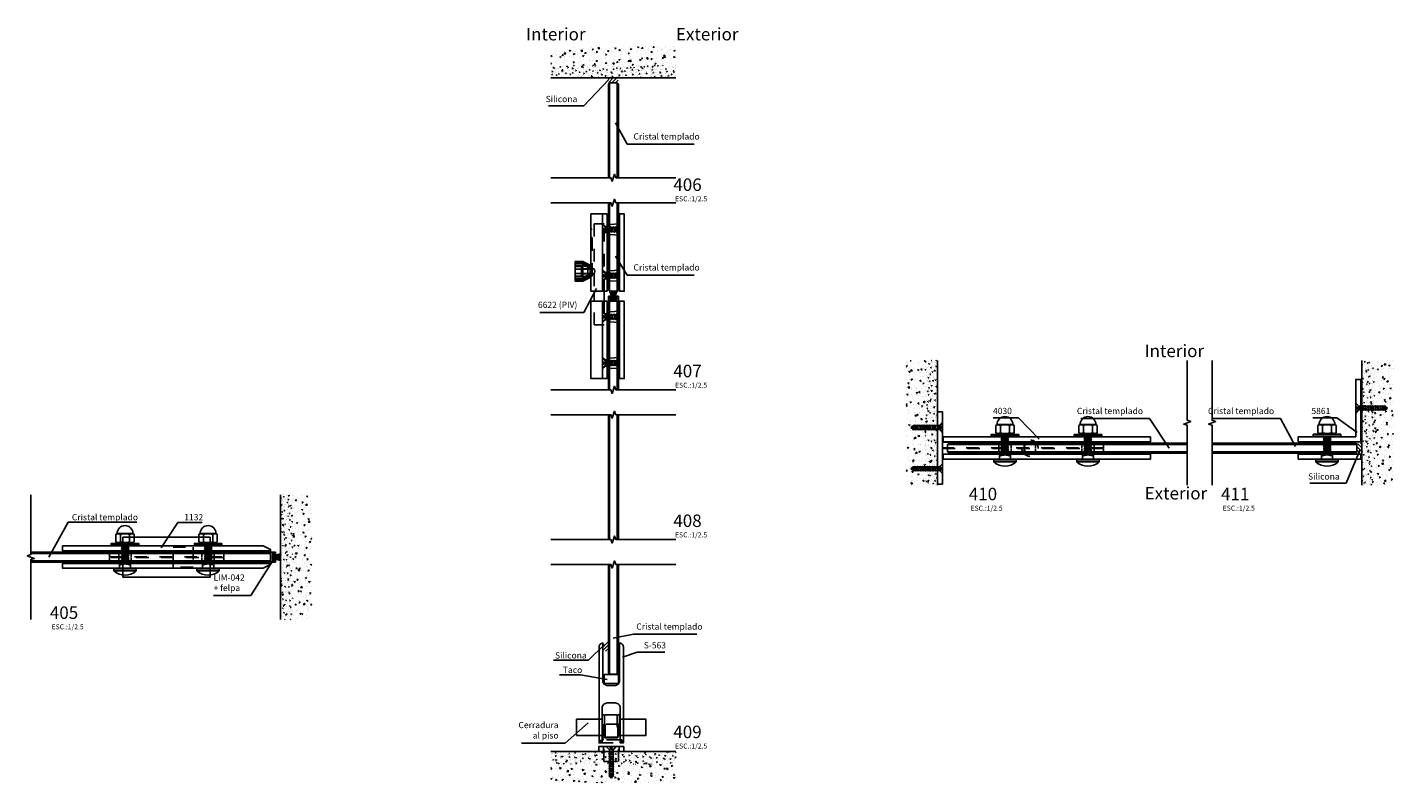
# Model space of a CAD drawing. Extents: x 23 to 207, y 74 to 137.
# Drawn here: x 46 to 57, y 93 to 99 of the extents above; entities that cross this region are included whole.
import ezdxf

# ---------------------------------------------------------------- set-up
doc = ezdxf.new("R2010")
doc.units = 0
doc.header["$MEASUREMENT"] = 0
doc.linetypes.add('HIDDEN', pattern=[0.375, 0.25, -0.125])
doc.layers.get('0').update_dxf_attribs({"linetype": 'CONTINUOUS'})
for name, color, linetype in [('1 Hatch', 9, 'CONTINUOUS'), ('1 Muros', 6, 'CONTINUOUS'), ('Acce Silic 10', 10, 'CONTINUOUS'), ('Accesorios 10', 1, 'CONTINUOUS'), ('Concreto 35', 6, 'CONTINUOUS'), ('Cot leaders 15', 1, 'CONTINUOUS'), ('Cot medidas 15', 15, 'CONTINUOUS'), ('Cot señales 14', 1, 'CONTINUOUS'), ('Cristal 15', 1, 'CONTINUOUS'), ('Elevación 11', 11, 'CONTINUOUS'), ('TEXTO4', 2, 'CONTINUOUS')]:
    doc.layers.add(name, color=color, linetype=linetype)
doc.styles.add('100TEXTO15', font='romans.shx', dxfattribs={"height": 0.3})
doc.styles.add('ROMANS', font='ARIAL.TTF')
doc.dimstyles.new('1-25', dxfattribs={"dimtxt": 0.05, "dimasz": 0.03, "dimexe": 0.03, "dimexo": 0.03, "dimgap": 0.022, "dimtad": 1, "dimzin": 4, "dimdsep": 46, "dimtxsty": 'ROMANS', "dimblk": 'ARCHTICK', "dimcen": 0.03, "dimdle": 0.03, "dimclrd": 1, "dimclre": 1, "dimclrt": 2, "dimadec": 0, "dimazin": 0, "dimtm": 1e-09, "dimtfac": 1, "dimtmove": 2, "dimatfit": 3, "dimfxl": 1, "dimtolj": 1, "dimtzin": 0, "dimarcsym": 0})
pattern_1 = [(45, (-550.3423, -188.258862), (-0.0141421356, 0.0141421356), [])]

# ---------------------------------------------------------------- blocks, each defined once
blk = doc.blocks.new('concreto')
at = {"layer": '1 Hatch'}
h = blk.add_hatch(dxfattribs=at)
h.set_pattern_fill('AR-CONC', color=256, scale=0.03, style=0)
h.set_pattern_definition([(50, (-10707.796, -20904.178), (5.4655401, -0.4781726), [0.5715, -6.2865]), (355, (-10707.796, -20904.178), (-1.0572848, 5.7316993), [0.4572, -5.0292]), (100.451, (-10707.3403, -20904.218), (4.408275, 5.2535006), [0.4857, -5.3427]), (46.1842, (-10707.796, -20902.654), (8.1323712, -1.2612698), [0.85725, -9.42975]), (96.6356, (-10707.118, -20902.759), (7.122127, 7.4227667), [0.72855, -8.01405]), (351.184, (-10707.796, -20902.654), (7.1221382, 7.4227535), [0.6858, -7.5438]), (21, (-10707.034, -20903.035), (4.5484464, -3.06796556), [0.5715, -6.2865]), (326, (-10707.034, -20903.035), (1.8540609, 5.525639), [0.4572, -5.0292]), (71.4514, (-10706.655, -20903.291), (6.4024947, 2.4576857), [0.4857, -5.3427]), (37.5, (-10707.7958, -20904.1782), (0.0926581, 2.53665117), [0, -4.96824, 0, -5.1054, 0, -5.04825]), (7.5, (-10707.7958, -20904.1782), (2.00458988, 3.00541724), [0, -2.91084, 0, -4.85394, 0, -1.92405]), (327.5, (-10709.495, -20904.1782), (4.06771786, -0.17186232), [0, -1.905, 0, -5.9436, 0, -7.8867]), (317.5, (-10710.257, -20904.178), (4.44387544, 0.76279473), [0, -2.4765, 0, -3.94716, 0, -5.6007])])
h.paths.add_polyline_path([(50, 0), (-50, 0), (-50, -10), (50, -10)])
h = blk.add_hatch(dxfattribs=at)
h.set_pattern_fill('AR-CONC', color=256, scale=0.05, style=0)
h.set_pattern_definition([(50, (-10707.796, -20904.178), (9.1092334, -0.7969543), [0.9525, -10.4775]), (355, (-10707.796, -20904.178), (-1.7621413, 9.552832), [0.762, -8.382]), (100.451, (-10707.037, -20904.245), (7.347125, 8.7558344), [0.8095, -8.9045]), (46.1842, (-10707.796, -20901.638), (13.553952, -2.1021164), [1.42875, -15.71625]), (96.6356, (-10706.666, -20901.813), (11.870212, 12.371278), [1.21425, -13.35675]), (351.184, (-10707.796, -20901.638), (11.87023, 12.371256), [1.143, -12.573]), (21, (-10706.526, -20902.273), (7.580744, -5.113276), [0.9525, -10.4775]), (326, (-10706.526, -20902.273), (3.0901014, 9.2093983), [0.762, -8.382]), (71.4514, (-10705.894, -20902.699), (10.6708245, 4.096143), [0.8095, -8.9045]), (37.5, (-10707.7958, -20904.1782), (0.15443016, 4.22775194), [0, -8.2804, 0, -8.509, 0, -8.41375]), (7.5, (-10707.796, -20904.178), (3.3409831, 5.0090287), [0, -4.8514, 0, -8.0899, 0, -3.20675]), (327.5, (-10710.628, -20904.178), (6.77952976, -0.2864372), [0, -3.175, 0, -9.906, 0, -13.1445]), (317.5, (-10711.898, -20904.178), (7.406459, 1.2713246), [0, -4.1275, 0, -6.5786, 0, -9.3345])])
h.paths.add_polyline_path([(50, -10), (-50, -10), (-50, -25), (50, -25)])
at = {"layer": '1 Muros'}
blk.add_line((50, 0), (-50, 0), dxfattribs=at)
blk = doc.blocks.new('_ARCHTICK')
at = {"color": 0, "linetype": 'ByBlock', "ltscale": 15, "const_width": 0.15}
blk.add_lwpolyline([(-0.5, -0.5), (0.5, 0.5)], dxfattribs=at)
blk = doc.blocks.new('F-15')
for p, q in [((-3, 7), (-1, 1)), ((-2.4, 7), (-0.8, 1)), ((-0.6, 1), (-1.8, 7)), ((-1.2, 7), (-0.4, 1)), ((-0.2, 1), (-0.6, 7)), ((0, 7), (0, 1)), ((0.2, 1), (0.6, 7)), ((1.2, 7), (0.4, 1)), ((0.6, 1), (1.8, 7)), ((2.4, 7), (0.8, 1)), ((3, 7), (1, 1))]:
    blk.add_line(p, q)
blk.add_lwpolyline([(2.4, 1), (-2.4, 1), (-2.4, 0), (2.4, 0)], close=True)
blk = doc.blocks.new('LIM-042')
blk.add_lwpolyline([(-4, 4), (-4, 0), (4, 0), (4, 4), (1.65, 4), (1.65, 2.9), (2.75, 2.9), (2.75, 1.5), (0.3, 1.5), (0, 1.2), (-0.3, 1.5), (-2.75, 1.5), (-2.75, 2.9), (-1.65, 2.9), (-1.65, 4)], close=True)
blk = doc.blocks.new('Perno hexagonal 1-2 x 1_01a')
at = {"color": 13, "linetype": 'HIDDEN', "ltscale": 0.1}
for p, q in [((-13.5, 2.4), (-14.5, 2.4)), ((-11.5, 2.4), (-12.5, 2.4)), ((-9.5, 2.4), (-10.5, 2.4)), ((-7.5, 2.4), (-8.5, 2.4)), ((-5.5, 2.4), (-6.5, 2.4)), ((-3.5, 2.4), (-4.5, 2.4)), ((-1.5, 2.4), (-2.5, 2.4)), ((0, 2.4), (-0.5, 2.4)), ((-14.5, -2.4), (-15, -2.4)), ((-12.5, -2.4), (-13.5, -2.4)), ((-10.5, -2.4), (-11.5, -2.4)), ((-8.5, -2.4), (-9.5, -2.4)), ((-6.5, -2.4), (-7.5, -2.4)), ((-4.5, -2.4), (-5.5, -2.4)), ((-2.5, -2.4), (-3.5, -2.4)), ((-0.5, -2.4), (-1.5, -2.4))]:
    blk.add_line(p, q, dxfattribs=at)
for p, q in [((2, 2.4), (1.5, 2.4)), ((8.7, 3.7), (2.7, 3.7)), ((8.7, -3.7), (2.7, -3.7))]:
    blk.add_line(p, q)
for points in [[(0, -11), (0, 11), (1.5, 11), (1.5, -11)], [(-20.5, 9), (-19, 9), (-19, -9), (-20.5, -9)]]:
    blk.add_lwpolyline(points, close=True)
for points in [[(-19, -4.5), (-15, -4.5), (-15, 4.5), (-19, 4.5)], [(-15, 3.2), (-14.5, 2.4), (-13.5, -2.4), (-14, -3.2)], [(-15, -0.1), (-14.5, -2.4), (-14, -3.2), (-15, 3.1)], [(-13, 3.2), (-13.5, 2.4), (-12.5, -2.4), (-12, -3.2), (-13, 3.2), (-12.5, 2.4), (-11.5, -2.4), (-12, -3.2)], [(-11, 3.2), (-11.5, 2.4), (-10.5, -2.4), (-10, -3.2), (-11, 3.2), (-10.5, 2.4), (-9.5, -2.4), (-10, -3.2)], [(-9, 3.2), (-9.5, 2.4), (-8.5, -2.4), (-8, -3.2), (-9, 3.2), (-8.5, 2.4), (-7.5, -2.4), (-8, -3.2)], [(-7, 3.2), (-7.5, 2.4), (-6.5, -2.4), (-6, -3.2), (-7, 3.2), (-6.5, 2.4), (-5.5, -2.4), (-6, -3.2)], [(-5, 3.2), (-5.5, 2.4), (-4.5, -2.4), (-4, -3.2), (-5, 3.2), (-4.5, 2.4), (-3.5, -2.4), (-4, -3.2)], [(-3, 3.2), (-3.5, 2.4), (-2.5, -2.4), (-2, -3.2), (-3, 3.2), (-2.5, 2.4), (-1.5, -2.4), (-2, -3.2)], [(-1, 3.2), (-1.5, 2.4), (-0.5, -2.4), (0, -3.2), (-1, 3.2), (-0.5, 2.4), (0, 0)], [(0, -3.2), (0, -3.2)]]:
    blk.add_lwpolyline(points, dxfattribs=at)
for points in [[(1.5, 2.4), (2, 0)], [(2.7, 7.3), (2, 6.3), (2, -6.3), (2.7, -7.3)], [(8.7, 7.3), (9.4, 6.3), (9.4, -6.3), (8.7, -7.3)], [(1.5, -2.4), (2, -3.2), (1.5, -0.1)], [(2, -3.2), (2, -3.2)]]:
    blk.add_lwpolyline(points)
blk.add_lwpolyline([(2.7, -7.3), (8.7, -7.3, 0.272764), (8.7, -3.7, 0.136382), (8.7, 3.7, 0.272764), (8.7, 7.3), (2.7, 7.3, 0.272764), (2.7, 3.7, 0.136382), (2.7, -3.7, 0.272764)], format="xyb", close=True)
for centre, radius, start, end in [((-10.7, 0), 13.3, 137.499, 222.501), ((9.4, 0), 6.35, 270, 90)]:
    blk.add_arc(centre, radius, start, end)
blk.add_arc((-25.6, 0), 10.6, 334.9424, 25.0576, dxfattribs=at)
blk = doc.blocks.new('Alma de fierro para accesorio 1132 Planta_01a')
blk.add_line((12.7, 16), (-39.2, 16))
at = {"color": 13, "linetype": 'HIDDEN', "ltscale": 0.2}
for p, q in [((-51.5, 4.8), (-51.5, 0.2)), ((-41.5, 4.8), (-41.5, 0.2)), ((15, 4.8), (15, 0.2)), ((25, 4.8), (25, 0.2)), ((-51.5, -0.2), (-51.5, -4.8)), ((-41.5, -0.2), (-41.5, -4.8)), ((15, -0.2), (15, -4.8)), ((25, -0.2), (25, -4.8))]:
    blk.add_line(p, q, dxfattribs=at)
for points in [[(-39.2, 16), (-48.2, 16), (-48.2, -14.4)], [(12.7, 16), (21.7, 16), (21.7, -14.4)]]:
    blk.add_lwpolyline(points, dxfattribs=at)
at = {"color": 13, "linetype": 'HIDDEN', "ltscale": 0.5}
for points in [[(32.5, 0.2), (32.5, 4.8), (-59, 4.8), (-59, 0.2)], [(8, -8), (-8, -8), (-8, 8), (8, 8)], [(-59, -0.2), (-59, -4.8), (32.5, -4.8), (32.5, -0.2)]]:
    blk.add_lwpolyline(points, close=True, dxfattribs=at)
blk.add_lwpolyline([(-48.2, -14.4), (-48.2, -16), (21.7, -16), (21.7, -14.4)])
blk = doc.blocks.new('S-563')
blk.add_lwpolyline([(6.75, 48, -0.4142136), (9.75, 45), (9.75, -32), (7.25, -32), (7.25, -4, 0.4142136), (3.25, 0), (-3.25, 0, 0.4142136), (-7.25, -4), (-7.25, -32), (-9.75, -32), (-9.75, 45, -0.4142136), (-6.75, 48), (-6.75, 18, 0.4142136), (-2.75, 14), (2.75, 14, 0.4142136), (6.75, 18)], format="xyb", close=True)
blk = doc.blocks.new('Tornillo Flat 8 x 1-2 proy')
at = {"color": 13, "linetype": 'HIDDEN', "ltscale": 0.1}
for p, q in [((-1.5, -2), (-1.5, -3.3)), ((-1.5, -3.8), (-1.5, -5.3)), ((-1.5, -5.8), (-1.5, -7.3)), ((-1.5, -7.8), (-1.5, -9.3)), ((1.5, -2), (1.5, -2.1)), ((1.5, -2.7), (1.5, -4.1)), ((1.5, -4.6), (1.5, -6.1)), ((1.5, -6.6), (1.5, -8.1)), ((1.5, -8.6), (1.5, -10.1))]:
    blk.add_line(p, q, dxfattribs=at)
blk.add_lwpolyline([(0.8, -1), (-0.8, -1), (-0.8, 0), (-4, 0), (-2, -2), (2, -2), (4, 0), (0.8, 0)], close=True, dxfattribs=at)
for points in [[(2, -4.6), (1.5, -4.1), (-1.5, -3.3), (-2, -3.3), (2, -4.6), (1.5, -4.6), (-1.5, -3.8), (-2, -3.3)], [(2, -6.6), (1.5, -6.1), (-1.5, -5.3), (-2, -5.3), (2, -6.6), (1.5, -6.6), (-1.5, -5.8), (-2, -5.3)], [(2, -8.6), (1.5, -8.1), (-1.5, -7.3), (-2, -7.3), (2, -8.6), (1.5, -8.6), (-1.5, -7.8), (-2, -7.3)], [(2, -10.6), (1.5, -10.1), (-1.5, -9.3), (-2, -9.3), (2, -10.6), (1.5, -10.6), (-1.5, -9.8), (-2, -9.3)], [(-1.5, -9.8), (-1.5, -10.7), (-1, -11.4)], [(0, -2), (2, -2.7), (1.5, -2.7), (-1, -2)], [(0.7, -11.8), (1.5, -10.7), (1.5, -10.6)], [(2, -2.7), (1.5, -2.1), (1, -2)], [(0.8, -12.3), (0.7, -11.8), (-1, -11.4), (-1.5, -11.4), (0.8, -12.3), (0.3, -12.3), (-0.5, -12), (-1.5, -11.4)], [(-0.5, -12), (0, -12.7), (0.3, -12.3)]]:
    blk.add_lwpolyline(points, dxfattribs=at)
blk = doc.blocks.new('Tornillo Flat 8 x 1 proy')
at = {"color": 13, "linetype": 'HIDDEN', "ltscale": 0.1}
for p, q in [((-1.5, -2), (-1.5, -3.3)), ((-1.5, -3.8), (-1.5, -5.3)), ((-1.5, -5.8), (-1.5, -7.3)), ((-1.5, -7.8), (-1.5, -9.3)), ((-1.5, -9.8), (-1.5, -11.3)), ((1.5, -2), (1.5, -2.1)), ((1.5, -2.7), (1.5, -4.1)), ((1.5, -4.6), (1.5, -6.1)), ((1.5, -6.6), (1.5, -8.1)), ((1.5, -8.6), (1.5, -10.1)), ((1.5, -10.6), (1.5, -12.1)), ((-1.5, -11.8), (-1.5, -13.2)), ((-1.5, -13.8), (-1.5, -15.2)), ((-1.5, -15.7), (-1.5, -17.2)), ((-1.5, -17.7), (-1.5, -19.2)), ((-1.5, -19.7), (-1.5, -21.2)), ((-1.5, -21.7), (-1.5, -23.1)), ((1.5, -12.6), (1.5, -14)), ((1.5, -14.6), (1.5, -16)), ((1.5, -16.5), (1.5, -18)), ((1.5, -18.5), (1.5, -20)), ((1.5, -20.5), (1.5, -22))]:
    blk.add_line(p, q, dxfattribs=at)
blk.add_lwpolyline([(0.8, -1), (-0.8, -1), (-0.8, 0), (-4, 0), (-2, -2), (2, -2), (4, 0), (0.8, 0)], close=True, dxfattribs=at)
for points in [[(2, -4.6), (1.5, -4.1), (-1.5, -3.3), (-2, -3.3), (2, -4.6), (1.5, -4.6), (-1.5, -3.8), (-2, -3.3)], [(2, -6.6), (1.5, -6.1), (-1.5, -5.3), (-2, -5.3), (2, -6.6), (1.5, -6.6), (-1.5, -5.8), (-2, -5.3)], [(2, -8.6), (1.5, -8.1), (-1.5, -7.3), (-2, -7.3), (2, -8.6), (1.5, -8.6), (-1.5, -7.8), (-2, -7.3)], [(2, -10.6), (1.5, -10.1), (-1.5, -9.3), (-2, -9.3), (2, -10.6), (1.5, -10.6), (-1.5, -9.8), (-2, -9.3)], [(0, -2), (2, -2.7), (1.5, -2.7), (-1, -2)], [(2, -2.7), (1.5, -2.1), (1, -2)], [(2, -12.6), (1.5, -12.1), (-1.5, -11.3), (-2, -11.3), (2, -12.6), (1.5, -12.6), (-1.5, -11.8), (-2, -11.3)], [(2, -14.6), (1.5, -14), (-1.5, -13.2), (-2, -13.2), (2, -14.6), (1.5, -14.6), (-1.5, -13.8), (-2, -13.2)], [(2, -16.5), (1.5, -16), (-1.5, -15.2), (-2, -15.2), (2, -16.5), (1.5, -16.5), (-1.5, -15.7), (-2, -15.2)], [(2, -18.5), (1.5, -18), (-1.5, -17.2), (-2, -17.2), (2, -18.5), (1.5, -18.5), (-1.5, -17.7), (-2, -17.2)], [(2, -20.5), (1.5, -20), (-1.5, -19.2), (-2, -19.2), (2, -20.5), (1.5, -20.5), (-1.5, -19.7), (-2, -19.2)], [(2, -22.5), (1.5, -22), (-1.5, -21.2), (-2, -21.2), (2, -22.5), (1.5, -22.5), (-1.5, -21.7), (-2, -21.2)], [(1.3, -24.3), (1.2, -23.9), (-1.5, -23.1), (-2, -23.1), (1.3, -24.3), (0.8, -24.3), (-1.5, -23.7), (-2, -23.1)], [(-1.3, -23.7), (0, -25.4), (0.8, -24.3)], [(1.2, -23.9), (1.5, -23.4), (1.5, -22.5)]]:
    blk.add_lwpolyline(points, dxfattribs=at)
blk = doc.blocks.new('Cerradura piso frontal')
at = {"color": 13, "linetype": 'HIDDEN', "ltscale": 0.2}
for p, q in [((-9.75, 22), (-6.75, 22)), ((6.75, 22), (9.75, 22)), ((-6.75, 9), (-9.75, 9)), ((9.75, 9), (6.75, 9))]:
    blk.add_line(p, q, dxfattribs=at)
for points in [[(-9.75, 9), (-27.75, 9), (-27.75, 22), (-9.75, 22)], [(9.75, 9), (27.75, 9), (27.75, 22), (9.75, 22)]]:
    blk.add_lwpolyline(points)
blk.add_lwpolyline([(-4.75, 7), (4.75, 7, 0.4142136), (5.25, 7.5), (5.25, 25.5), (6.75, 25.5), (6.75, 6, -0.4142136), (6.25, 5.5), (-6.25, 5.5, -0.4142136), (-6.75, 6), (-6.75, 25.5), (-5.25, 25.5), (-5.25, 7.5, 0.4142136)], format="xyb", close=True, dxfattribs=at)
for points in [[(-4.75, 7.5), (-4.75, 25.5), (4.75, 25.5), (4.75, 7.5)], [(5.8, -12), (5.8, 18), (-5.8, 18), (-5.8, -12)], [(8.5, 5.5), (-8.5, 5.5), (-8.5, 3), (8.5, 3)]]:
    blk.add_lwpolyline(points, close=True, dxfattribs=at)
blk.add_lwpolyline([(10, 0), (-10, 0), (-10, -4), (10, -4)], close=True)
for points in [[(-6.3, 0), (-6.3, -4)], [(6.3, -4), (6.3, 0)]]:
    blk.add_lwpolyline(points, dxfattribs=at)
blk.add_blockref('Tornillo Flat 8 x 1 proy', (0, 0))
blk = doc.blocks.new('5861planta')
at = {"color": 15}
for points in [[(0, 5), (50, 5), (50, 9), (4, 9), (4, 55), (0, 55)], [(50, -9), (0, -9), (0, -5), (50, -5)]]:
    blk.add_lwpolyline(points, close=True, dxfattribs=at)
for name, p, rotation in [('Tornillo Flat 8 x 1 proy', (4, 32), 270), ('Perno hexagonal 1-2 x 1_01a', (27, 9.5), 90.00000000002606)]:
    blk.add_blockref(name, p, dxfattribs=dict(rotation=rotation))
blk = doc.blocks.new('Alma de fierro para accesorio 4030 Planta_01a')
at = {"color": 13, "linetype": 'HIDDEN', "ltscale": 0.2}
for p, q in [((-51.5, 4.8), (-51.5, 0.2)), ((-41.5, 4.8), (-41.5, 0.2)), ((-4.5, 4.8), (-4.5, 0.2)), ((4.5, 4.8), (4.5, 0.2)), ((15, 4.8), (15, 0.2)), ((25, 4.8), (25, 0.2)), ((-51.5, -0.2), (-51.5, -4.8)), ((-41.5, -0.2), (-41.5, -4.8)), ((-4.5, -0.2), (-4.5, -4.8)), ((4.5, -0.2), (4.5, -4.8)), ((15, -0.2), (15, -4.8)), ((25, -0.2), (25, -4.8))]:
    blk.add_line(p, q, dxfattribs=at)
blk.add_lwpolyline([(70, -29), (74, -29), (74, 29), (70, 29)], close=True)
at = {"color": 13, "linetype": 'HIDDEN', "ltscale": 0.5}
for points in [[(70, 4.8), (-59, 4.8), (-59, 0.2), (70, 0.2)], [(70, -0.2), (-59, -0.2), (-59, -4.8), (70, -4.8)]]:
    blk.add_lwpolyline(points, dxfattribs=at)
at = {"color": 13, "linetype": 'HIDDEN', "ltscale": 0.2}
for radius in [6.5, 4.5]:
    blk.add_circle((0, 0), radius, dxfattribs=at)
at = {"rotation": 90}
for p in [(70, 16.5), (70, -16.5)]:
    blk.add_blockref('Tornillo Flat 8 x 1 proy', p, dxfattribs=at)
blk = doc.blocks.new('4030planta')
at = {"color": 15}
for points in [[(-4.5, 9), (-170.5, 9), (-170.5, 5), (-4.5, 5)], [(-4.5, -5), (-170.5, -5), (-170.5, -9), (-4.5, -9)]]:
    blk.add_lwpolyline(points, close=True, dxfattribs=at)
blk.add_blockref('Alma de fierro para accesorio 4030 Planta_01a', (-74, 0))
at = {"rotation": 90.00000000002606}
for p in [(-120.5, 9.5), (-54, 9.5)]:
    blk.add_blockref('Perno hexagonal 1-2 x 1_01a', p, dxfattribs=at)

msp = doc.modelspace()

# ---------------------------------------------------------------- hatches: boundary and pattern name
at = {"layer": 'Acce Silic 10'}
h = msp.add_hatch(dxfattribs=at)
h.set_pattern_fill('_USER', color=256, scale=0.02, angle=135, style=0, pattern_type=0)
h.set_pattern_definition([(225, (253.172464, 591.336084), (-0.0141421356, 0.0141421356), [])])
h.paths.add_polyline_path([(50.9688, 98.6419), (50.9588, 98.6319, 0.3072934), (50.9503, 98.6819), (51.0473, 98.6819, 0.3072934), (51.0388, 98.6319), (51.0288, 98.6419)])
h = msp.add_hatch(dxfattribs=at)
h.set_pattern_fill('_USER', color=256, scale=0.02, angle=45, style=0, pattern_type=0)
h.set_pattern_definition([(135, (549.648101, -106.45862), (0.0141421356, 0.0141421356), [])])
h.paths.add_polyline_path([(56.954, 95.745), (56.944, 95.755, 0.3072934), (56.994, 95.7636), (56.994, 95.6665, 0.3072934), (56.944, 95.675), (56.954, 95.685)])
h = msp.add_hatch(dxfattribs=at)
h.set_pattern_fill('_USER', color=256, scale=0.02, angle=45, style=0, pattern_type=0)
h.set_pattern_definition(pattern_1)
h.paths.add_polyline_path([(50.9138, 94.0902, -0.1562669), (50.9588, 94.0751), (50.9588, 94.1909, -0.2257157), (50.9138, 94.1519)])
h = msp.add_hatch(dxfattribs=at)
h.set_pattern_fill('_USER', color=256, scale=0.02, angle=45, style=0, pattern_type=0)
h.set_pattern_definition(pattern_1)
h.paths.add_polyline_path([(51.0488, 94.1519, -0.2444685), (51.0388, 94.1596), (51.0388, 94.1002, -0.1902323), (51.0488, 94.1042)])

# ---------------------------------------------------------------- linework, layer by layer
for points in [[(50.8438, 96.8919), (50.8438, 96.9719)], [(50.9238, 96.9719), (50.9238, 96.8919)]]:
    msp.add_lwpolyline(points)
at = {"color": 11}
for points in [[(48.1926, 94.9311), (46.5876, 94.9311), (46.5876, 94.8911), (48.2526, 94.8911), (48.2526, 94.9011)], [(48.2526, 94.7811), (48.2526, 94.7911), (46.5876, 94.7911), (46.5876, 94.7511), (48.1926, 94.7511)]]:
    msp.add_lwpolyline(points, close=True, dxfattribs=at)
at = {"layer": 'Accesorios 10', "color": 13, "linetype": 'HIDDEN', "ltscale": 0.2}
for p, q in [((50.8288, 97.4074), (50.8188, 97.3945)), ((50.8288, 97.1564), (50.8188, 97.1694)), ((50.7938, 97.1569), (50.8138, 97.1569)), ((50.8138, 97.1069), (50.7938, 97.1069))]:
    msp.add_line(p, q, dxfattribs=at)
at = {"layer": 'Accesorios 10'}
msp.add_line((50.7538, 97.0519), (50.7538, 97.2119), dxfattribs=at)
for points in [[(50.9118, 96.9719), (50.8188, 96.9719), (50.8188, 97.5919), (50.9118, 97.5919)], [(50.9118, 96.8919), (50.8188, 96.8919), (50.8188, 96.2719), (50.9118, 96.2719)]]:
    msp.add_lwpolyline(points, dxfattribs=at)
at = {"layer": 'Accesorios 10', "color": 13, "linetype": 'HIDDEN', "ltscale": 0.3}
for points in [[(50.9238, 96.9719), (50.9238, 97.5119), (50.8438, 97.5119), (50.8438, 97.1519)], [(50.8438, 97.1119), (50.8438, 96.9719)], [(50.9238, 96.8919), (50.9238, 96.7019), (50.8438, 96.7019), (50.8438, 96.8919)]]:
    msp.add_lwpolyline(points, dxfattribs=at)
at = {"layer": 'Accesorios 10', "color": 15}
for points in [[(50.9488, 96.9719), (50.9118, 96.9719), (50.9118, 97.5919), (50.9488, 97.5919)], [(51.0488, 97.5919), (51.0858, 97.5919), (51.0858, 96.9719), (51.0488, 96.9719)], [(50.9488, 96.8919), (50.9118, 96.8919), (50.9118, 96.2719), (50.9488, 96.2719)], [(51.0488, 96.2719), (51.0858, 96.2719), (51.0858, 96.8919), (51.0488, 96.8919)]]:
    msp.add_lwpolyline(points, close=True, dxfattribs=at)
at = {"layer": 'Accesorios 10', "color": 13, "linetype": 'HIDDEN', "ltscale": 0.1}
for points in [[(50.9118, 97.5119), (50.9318, 97.4919), (50.9488, 97.4919)], [(50.9688, 97.4839), (50.9721, 97.4839), (50.9762, 97.4879), (50.98, 97.4879), (50.98, 97.4839), (50.9919, 97.4839), (50.996, 97.4879), (50.9999, 97.4879), (50.9999, 97.4839), (51.0117, 97.4839), (51.0158, 97.4879), (51.0197, 97.4879), (51.0197, 97.4839), (51.0315, 97.4839), (51.0357, 97.4879), (51.0395, 97.4879), (51.0395, 97.4839), (51.0488, 97.4839)], [(50.9118, 97.4219), (50.9318, 97.4419), (50.9488, 97.4419)], [(50.9688, 97.448), (50.9708, 97.4499), (50.9827, 97.4499), (50.9827, 97.4459), (50.9865, 97.4459), (50.9906, 97.4499), (51.0025, 97.4499), (51.0025, 97.4459), (51.0063, 97.4459), (51.0105, 97.4499), (51.0223, 97.4499), (51.0223, 97.4459), (51.0261, 97.4459), (51.0303, 97.4499), (51.0421, 97.4499), (51.0421, 97.4459), (51.046, 97.4459), (51.0488, 97.4487)], [(50.9118, 97.1419), (50.9318, 97.1219), (50.9488, 97.1219)], [(50.9118, 97.0519), (50.9318, 97.0719), (50.9488, 97.0719)], [(50.9688, 97.1139), (50.9721, 97.1139), (50.9762, 97.1179), (50.98, 97.1179), (50.98, 97.1139), (50.9919, 97.1139), (50.996, 97.1179), (50.9999, 97.1179), (50.9999, 97.1139), (51.0117, 97.1139), (51.0158, 97.1179), (51.0197, 97.1179), (51.0197, 97.1139), (51.0315, 97.1139), (51.0357, 97.1179), (51.0395, 97.1179), (51.0395, 97.1139), (51.0488, 97.1139)], [(50.9688, 97.078), (50.9708, 97.0799), (50.9827, 97.0799), (50.9827, 97.0759), (50.9865, 97.0759), (50.9906, 97.0799), (51.0025, 97.0799), (51.0025, 97.0759), (51.0063, 97.0759), (51.0105, 97.0799), (51.0223, 97.0799), (51.0223, 97.0759), (51.0261, 97.0759), (51.0303, 97.0799), (51.0421, 97.0799), (51.0421, 97.0759), (51.046, 97.0759), (51.0488, 97.0787)], [(50.9118, 96.8119), (50.9318, 96.7919), (50.9488, 96.7919)], [(50.9118, 96.7219), (50.9318, 96.7419), (50.9488, 96.7419)], [(50.9688, 96.7859), (50.9708, 96.7839), (50.9827, 96.7839), (50.9827, 96.7879), (50.9865, 96.7879), (50.9906, 96.7839), (51.0025, 96.7839), (51.0025, 96.7879), (51.0063, 96.7879), (51.0105, 96.7839), (51.0223, 96.7839), (51.0223, 96.7879), (51.0261, 96.7879), (51.0303, 96.7839), (51.0421, 96.7839), (51.0421, 96.7879), (51.046, 96.7879), (51.0488, 96.7852)], [(50.9688, 96.7499), (50.9721, 96.7499), (50.9762, 96.7459), (50.98, 96.7459), (50.98, 96.7499), (50.9919, 96.7499), (50.996, 96.7459), (50.9999, 96.7459), (50.9999, 96.7499), (51.0117, 96.7499), (51.0158, 96.7459), (51.0197, 96.7459), (51.0197, 96.7499), (51.0315, 96.7499), (51.0357, 96.7459), (51.0395, 96.7459), (51.0395, 96.7499), (51.0488, 96.7499)], [(50.9118, 96.4419), (50.9318, 96.4219), (50.9488, 96.4219)], [(50.9688, 96.4159), (50.9708, 96.4139), (50.9827, 96.4139), (50.9827, 96.4179), (50.9865, 96.4179), (50.9906, 96.4139), (51.0025, 96.4139), (51.0025, 96.4179), (51.0063, 96.4179), (51.0105, 96.4139), (51.0223, 96.4139), (51.0223, 96.4179), (51.0261, 96.4179), (51.0303, 96.4139), (51.0421, 96.4139), (51.0421, 96.4179), (51.046, 96.4179), (51.0488, 96.4152)], [(50.9118, 96.3519), (50.9318, 96.3719), (50.9488, 96.3719)], [(50.9688, 96.3799), (50.9721, 96.3799), (50.9762, 96.3759), (50.98, 96.3759), (50.98, 96.3799), (50.9919, 96.3799), (50.996, 96.3759), (50.9999, 96.3759), (50.9999, 96.3799), (51.0117, 96.3799), (51.0158, 96.3759), (51.0197, 96.3759), (51.0197, 96.3799), (51.0315, 96.3799), (51.0357, 96.3759), (51.0395, 96.3759), (51.0395, 96.3799), (51.0488, 96.3799)]]:
    msp.add_lwpolyline(points, dxfattribs=at)
at = {"layer": 'Accesorios 10', "color": 13, "linetype": 'HIDDEN', "ltscale": 0.2}
for points in [[(51.0488, 97.4219), (50.9688, 97.4269), (50.9688, 97.5069), (51.0488, 97.5119)], [(50.8188, 97.0869), (50.8288, 97.0969), (50.8288, 97.4669), (50.8188, 97.4769)], [(50.6938, 97.1769), (50.7938, 97.1769), (50.7938, 97.0869), (50.6938, 97.0869)], [(50.6938, 97.1719), (50.7438, 97.1719), (50.7438, 97.0919), (50.6938, 97.0919)], [(51.0488, 97.0519), (50.9688, 97.0569), (50.9688, 97.1369), (51.0488, 97.1419)], [(51.0488, 96.8119), (50.9688, 96.8069), (50.9688, 96.7269), (51.0488, 96.7219)], [(51.0488, 96.4419), (50.9688, 96.4369), (50.9688, 96.3569), (51.0488, 96.3519)]]:
    msp.add_lwpolyline(points, dxfattribs=at)
at = {"layer": 'Accesorios 10'}
for points in [[(50.8138, 97.0819), (50.7538, 97.0519), (50.6938, 97.0519), (50.6938, 97.2119), (50.7538, 97.2119), (50.8138, 97.1819)], [(51.0395, 93.899), (50.9254, 93.899), (50.9254, 93.8282), (51.0395, 93.8282)]]:
    msp.add_lwpolyline(points, close=True, dxfattribs=at)
at = {"layer": 'Accesorios 10', "color": 253}
for points in [[(50.6938, 97.2039), (50.7538, 97.2039), (50.8138, 97.1795)], [(50.6938, 97.1926), (50.7538, 97.1926), (50.8138, 97.1724)], [(50.6938, 97.1749), (50.7538, 97.1749), (50.8138, 97.1613)], [(50.6938, 97.1506), (50.7538, 97.1506), (50.8138, 97.1454)], [(50.6938, 97.1133), (50.7538, 97.1133), (50.8138, 97.1185)], [(50.6938, 97.089), (50.7538, 97.089), (50.8138, 97.1026)], [(50.6938, 97.0713), (50.7538, 97.0713), (50.8138, 97.0915)], [(50.6938, 97.06), (50.7538, 97.06), (50.8138, 97.0844)]]:
    msp.add_lwpolyline(points, dxfattribs=at)
at = {"layer": 'Accesorios 10', "color": 13, "linetype": 'HIDDEN', "ltscale": 0.2}
msp.add_lwpolyline([(50.7438, 97.1519), (50.8438, 97.1519, -0.2679492), (50.8438, 97.1119), (50.7438, 97.1119)], format="xyb", dxfattribs=at)
at = {"layer": 'Cot señales 14'}
for points in [[(51.4988, 97.8819), (51.0188, 97.8819), (51.0088, 97.9102), (50.9888, 97.8537), (50.9788, 97.8819), (50.4988, 97.8819)], [(51.4988, 97.6819), (51.0188, 97.6819), (51.0088, 97.7102), (50.9888, 97.6537), (50.9788, 97.6819), (50.4988, 97.6819)], [(55.5947, 95.4179), (55.5947, 95.8979), (55.5664, 95.9079), (55.623, 95.9279), (55.5947, 95.9379), (55.5947, 96.4179)], [(55.794, 95.4179), (55.794, 95.8979), (55.7657, 95.9079), (55.8222, 95.9279), (55.794, 95.9379), (55.794, 96.4179)], [(51.4988, 96.1819), (51.0188, 96.1819), (51.0088, 96.2102), (50.9888, 96.1537), (50.9788, 96.1819), (50.4988, 96.1819)], [(51.4988, 95.9819), (51.0188, 95.9819), (51.0088, 96.0102), (50.9888, 95.9537), (50.9788, 95.9819), (50.4988, 95.9819)], [(51.4988, 95.9819), (51.0188, 95.9819), (51.0088, 96.0102), (50.9888, 95.9537), (50.9788, 95.9819), (50.4988, 95.9819)], [(46.3326, 94.3411), (46.3326, 94.8211), (46.3609, 94.8311), (46.3043, 94.8511), (46.3326, 94.8611), (46.3326, 95.3411)], [(51.4988, 94.9819), (51.0188, 94.9819), (51.0088, 95.0102), (50.9888, 94.9537), (50.9788, 94.9819), (50.4988, 94.9819)], [(51.4988, 94.7819), (51.0188, 94.7819), (51.0088, 94.8102), (50.9888, 94.7537), (50.9788, 94.7819), (50.4988, 94.7819)]]:
    msp.add_lwpolyline(points, dxfattribs=at)
at = {"layer": 'Cristal 15', "color": 10}
for p, q in [((50.9688, 98.6419), (50.9688, 97.8819)), ((51.0288, 98.6419), (51.0288, 97.8819)), ((50.9688, 96.9719), (50.9688, 97.6819)), ((51.0288, 96.9719), (51.0288, 97.6819)), ((50.9688, 96.8919), (50.9688, 96.1819)), ((51.0288, 96.8919), (51.0288, 96.1819)), ((50.9688, 95.9819), (50.9688, 94.9819)), ((51.0288, 95.9819), (51.0288, 94.9819)), ((53.6747, 95.745), (55.5947, 95.745)), ((56.954, 95.745), (55.794, 95.745)), ((53.6747, 95.685), (55.5947, 95.685)), ((56.954, 95.685), (55.794, 95.685)), ((48.2526, 94.8711), (46.3326, 94.8711)), ((48.2526, 94.8111), (46.3326, 94.8111)), ((50.9688, 93.9019), (50.9688, 94.7819)), ((51.0288, 93.9019), (51.0288, 94.7819))]:
    msp.add_line(p, q, dxfattribs=at)
at = {"layer": 'Cristal 15'}
for p, q in [((50.9588, 94.9819), (50.9588, 95.9819)), ((51.0388, 95.9819), (51.0388, 94.9819))]:
    msp.add_line(p, q, dxfattribs=at)
for points in [[(50.9588, 97.8819), (50.9588, 98.6319), (50.9688, 98.6419), (51.0288, 98.6419), (51.0388, 98.6319), (51.0388, 97.8819)], [(50.9588, 97.6819), (50.9588, 96.9819), (50.9688, 96.9719), (51.0288, 96.9719), (51.0388, 96.9819), (51.0388, 97.6819)], [(50.9588, 96.1819), (50.9588, 96.8819), (50.9688, 96.8919), (51.0288, 96.8919), (51.0388, 96.8819), (51.0388, 96.1819)], [(55.5947, 95.755), (53.6847, 95.755), (53.6747, 95.745), (53.6747, 95.685), (53.6847, 95.675), (55.5947, 95.675)], [(55.794, 95.755), (56.944, 95.755), (56.954, 95.745), (56.954, 95.685), (56.944, 95.675), (55.794, 95.675)], [(46.3326, 94.8811), (48.2426, 94.8811), (48.2526, 94.8711), (48.2526, 94.8111), (48.2426, 94.8011), (46.3326, 94.8011)], [(50.9588, 94.7819), (50.9588, 93.9119), (50.9688, 93.9019), (51.0288, 93.9019), (51.0388, 93.9119), (51.0388, 94.7819)]]:
    msp.add_lwpolyline(points, dxfattribs=at)

# ---------------------------------------------------------------- block references
at = {"color": 11, "xscale": 0.01000000000000156, "yscale": 0.01000000000000512, "zscale": 0.01}
msp.add_blockref('Alma de fierro para accesorio 1132 Planta_01a', (47.5526, 94.8411), dxfattribs=at)
at = {"layer": 'Accesorios 10', "yscale": 0.01000000000000512, "zscale": 0.01}
for name, p, xscale, rotation in [('Tornillo Flat 8 x 1-2 proy', (50.9118, 97.4669), 0.01000000000000512, 90), ('Tornillo Flat 8 x 1-2 proy', (50.9118, 97.0969), 0.01000000000000512, 90), ('Tornillo Flat 8 x 1-2 proy', (50.9118, 96.7669), -0.01000000000000512, 90), ('Tornillo Flat 8 x 1-2 proy', (50.9118, 96.3969), -0.01000000000000512, 90), ('LIM-042', (48.2526, 94.8411), 0.01000000000000512, 270), ('F-15', (48.2689, 94.8411), 0.01000000000000512, 270)]:
    msp.add_blockref(name, p, dxfattribs=dict(at, xscale=xscale, rotation=rotation))
for name, p, xscale in [('F-15', (50.9988, 96.9083), 0.01000000000000512), ('LIM-042', (50.9988, 96.8919), 0.01000000000000512), ('5861planta', (56.984, 95.7154), -0.01000000000000156), ('4030planta', (53.5947, 95.715), -0.01000000000000156), ('Cerradura piso frontal', (50.9813, 93.3219), 0.01000000000000512)]:
    msp.add_blockref(name, p, dxfattribs=dict(at, xscale=xscale))
at = {"layer": 'Accesorios 10', "linetype": 'Continuous', "ltscale": 0.1, "xscale": 0.01000000000000512, "yscale": 0.01000000000000512, "zscale": 0.01}
msp.add_blockref('S-563', (50.9813, 93.6719), dxfattribs=at)
at = {"layer": 'Concreto 35', "yscale": 0.01000000000000512, "zscale": 0.01}
for p, xscale, rotation in [((50.9988, 98.6819), -0.01000000000000512, 180), ((53.5947, 95.9179), 0.01000000000000512, 270), ((56.994, 95.9179), -0.01000000000000512, 90), ((48.3326, 94.8411), -0.01000000000000512, 90)]:
    msp.add_blockref('concreto', p, dxfattribs=dict(at, xscale=xscale, rotation=rotation))
at = {"layer": 'Concreto 35', "xscale": 0.01000000000000512, "yscale": 0.01000000000000512, "zscale": 0.01}
msp.add_blockref('concreto', (50.9988, 93.2819), dxfattribs=at)
at = {"layer": 'Elevación 11', "color": 11, "xscale": 0.01000000000000512, "yscale": 0.01000000000000512, "zscale": 0.01, "rotation": 90}
for p in [(47.0876, 94.9361), (47.7526, 94.9361)]:
    msp.add_blockref('Perno hexagonal 1-2 x 1_01a', p, dxfattribs=at)

# ---------------------------------------------------------------- texts
at = {"layer": 'TEXTO4', "color": 4, "style": '100TEXTO15'}
for s, p in [('406', (51.4787, 97.7765)), ('407', (51.4787, 96.2826)), ('410', (53.845, 95.2968)), ('411', (55.8649, 95.2968)), ('408', (51.4787, 95.0826)), ('405', (46.4853, 94.3456)), ('409', (51.4787, 93.3898))]:
    msp.add_text(s, height=0.1, dxfattribs=at).set_placement(p)
at = {"layer": 'TEXTO4', "style": '100TEXTO15'}
for p in [(51.4927, 97.6931), (51.4927, 96.1992), (53.859, 95.2134), (55.8789, 95.2134), (51.4927, 94.9992), (46.4993, 94.2622), (51.4927, 93.3064)]:
    msp.add_text('ESC.:1/2.5', height=0.04, dxfattribs=at).set_placement(p)
at = {"layer": 'TEXTO4', "style": 'ROMANS'}
for s, insert, char_height, attachment_point in [('Interior', (50.2995, 99.0202), 0.1, 4), ('Exterior', (51.4995, 99.0202), 0.1, 4), ('Silicona', (50.7098, 98.5069), 0.05, 6), ('Cristal templado', (51.1598, 98.2069), 0.05, 4), ('Cristal templado', (51.1598, 97.1569), 0.05, 4), ('6622 (PIV)', (50.7098, 96.8569), 0.05, 6), ('Interior', (55.2531, 96.4811), 0.1, 4), ('4030', (54.1905, 96.0061), 0.05, 6), ('Cristal templado', (55.2405, 96.0061), 0.05, 6), ('Cristal templado', (56.2905, 96.0061), 0.05, 6), ('5861', (56.7405, 96.0061), 0.05, 6), ('Silicona', (56.8155, 95.4811), 0.05, 6), ('Exterior', (55.2531, 95.34), 0.1, 4), ('Cristal templado', (46.6618, 95.1544), 0.05, 4), ('1132', (47.5618, 95.1544), 0.05, 4), ('LIM-042\\P+ felpa', (47.7964, 94.6294), 0.05, 4), ('Cristal templado', (51.1824, 94.2777), 0.05, 4), ('S-563', (51.242, 94.1277), 0.05, 4), ('Silicona', (50.7848, 94.0469), 0.05, 6), ('Taco', (50.7495, 93.9302), 0.05, 6), ('Cerradura \\Pal piso', (50.5598, 93.4469), 0.05, 6)]:
    msp.add_mtext(s, dxfattribs=dict(at, insert=insert, char_height=char_height, attachment_point=attachment_point))

# ---------------------------------------------------------------- leaders
at = {"layer": 'Cot leaders 15', "annotation_type": 0, "has_hookline": 1}
for points, hookline_direction, text_width in [([(54.4083, 95.7854), (54.2425, 95.9583), (54.2125, 95.9583)], 1, 0.1512), ([(56.9563, 95.841), (56.7925, 95.9584), (56.7625, 95.9584)], 1, 0.1397), ([(55.45, 95.715), (55.2925, 95.9517), (55.2625, 95.9517)], 1, 0.4986), ([(56.4617, 95.7265), (56.3425, 95.9517), (56.3125, 95.9517)], 1, 0.4986), ([(56.9786, 95.7031), (56.8675, 95.4333), (56.8375, 95.4333)], 1, 0.2385), ([(46.4773, 94.8411), (46.6318, 95.122), (46.6618, 95.122)], 0, 0.4986), ([(47.3773, 94.9161), (47.5098, 95.119), (47.5398, 95.119)], 0, 0.1441), ([(48.2829, 94.8303), (48.0958, 94.5332), (48.0658, 94.5332)], 1, 0.2474)]:
    msp.add_leader(points, dimstyle='1-25', dxfattribs=dict(at, hookline_direction=hookline_direction, text_width=text_width))
at = {"layer": 'Cot medidas 15', "annotation_type": 0, "has_hookline": 1}
for points, hookline_direction, text_width in [([(50.9625, 98.67), (50.7618, 98.4586), (50.7318, 98.4586)], 1, 0.2303), ([(51.0162, 98.3216), (51.1078, 98.152), (51.1378, 98.152)], 0, 0.4857), ([(51.0162, 97.254), (51.1078, 97.102), (51.1378, 97.102)], 0, 0.4857), ([(50.8625, 96.995), (50.7618, 96.8029), (50.7318, 96.8029)], 1, 0.299), ([(50.9957, 94.1912), (51.1604, 94.2228)], 0, 0.4857), ([(50.9267, 94.14), (50.8006, 94.0141), (50.7706, 94.0141)], 1, 0.2303), ([(51.0725, 94.0383), (51.19, 94.0794), (51.22, 94.0794)], 0, 0.1695), ([(50.9484, 93.8591), (50.7354, 93.8982)], 1, 0.1456), ([(50.797, 93.5122), (50.6118, 93.3504), (50.5818, 93.3504)], 1, 0.2974)]:
    msp.add_leader(points, dimstyle='1-25', dxfattribs=dict(at, hookline_direction=hookline_direction, text_width=text_width))

doc.saveas('drawing.dxf')
